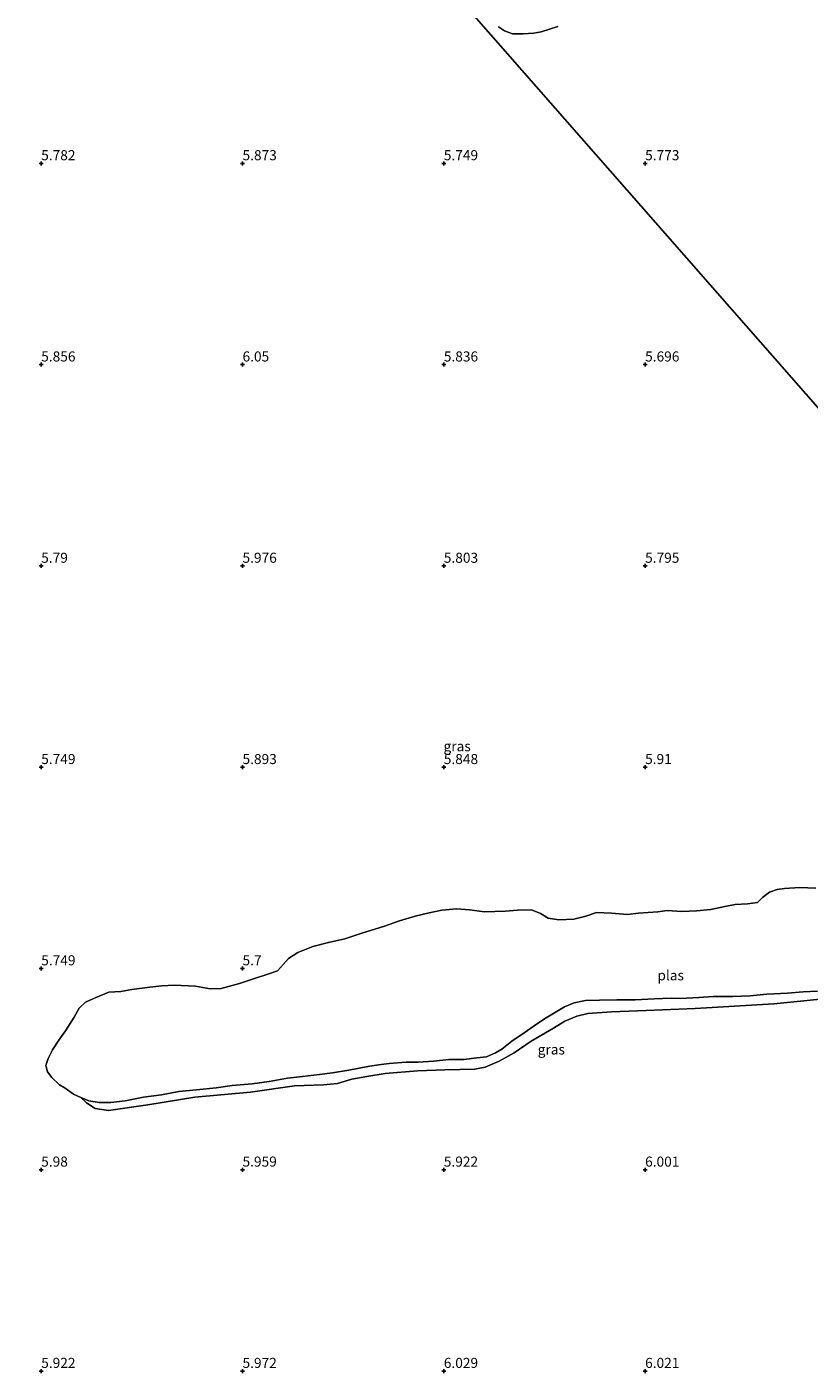
# Model space of a CAD drawing. Units: metres. Extents: x 159991 to 170003, y 443748 to 450001.
# Drawn here: x 160496 to 160691, y 444700 to 445034 of the extents above; entities that cross this region are included whole.
import ezdxf
from ezdxf.enums import TextEntityAlignment as Align

# ---------------------------------------------------------------- set-up
doc = ezdxf.new("R2010")
doc.units = ezdxf.units.M
doc.layers.get('0').update_dxf_attribs({"lineweight": 25})
doc.layers.add('B-ME-GW-HOOGTEPUNT-S-B1', color=10, linetype='Continuous')
for name, color, linetype, lineweight in [('B-ME-GW-KRUINLIJN-L-B1', 93, 'Continuous', 18), ('B-ME-IE-GRASLAND-GV-B6', 93, 'Continuous', 18), ('B-ME-IE-HULPGEOMETRIE-L-B1', 53, 'Continuous', 18), ('B-ME-OG-WATER-GV-B6', 153, 'Continuous', 18)]:
    doc.layers.add(name, color=color, linetype=linetype, lineweight=lineweight)
doc.styles.add('NLCS-ISO', font='NLCS-ISO.TTF')

# ---------------------------------------------------------------- blocks, each defined once
blk = doc.blocks.new('hoogtepunt')
for p, q in [((-0.5, 0), (0.5, 0)), ((0, 0.5), (0, -0.5))]:
    blk.add_line(p, q)

msp = doc.modelspace()

# ---------------------------------------------------------------- linework, layer by layer
at = {"layer": 'B-ME-GW-KRUINLIJN-L-B1'}
msp.add_polyline3d([(160509.804, 444767.978, 5.518), (160511.211, 444766.67, 5.749), (160513.364, 444765.253, 5.86), (160516.695, 444764.748, 5.935), (160526.458, 444766.097, 5.98), (160538.138, 444768.046, 5.856), (160551.95, 444769.318, 5.807), (160562.875, 444770.822, 5.811), (160570.124, 444771.098, 5.811), (160573.552, 444771.454, 5.823), (160577.176, 444772.508, 5.86), (160580.905, 444773.194, 5.852), (160585.438, 444773.924, 5.836), (160593.445, 444774.538, 5.807), (160600.246, 444774.831, 5.762), (160607.706, 444774.953, 5.774), (160610.312, 444775.52, 5.827), (160613.752, 444776.991, 5.827), (160617.475, 444779.026, 5.832), (160621.727, 444781.929, 5.832), (160627.221, 444785.176, 5.811), (160630.097, 444786.878, 5.807), (160633.029, 444788.122, 5.807), (160635.785, 444788.816, 5.803), (160641.664, 444789.218, 5.77), (160650.23, 444789.604, 5.716), (160662.423, 444790.063, 5.774), (160682.009, 444791.194, 5.819), (160698.429, 444792.887, 5.844)], dxfattribs=at)
at = {"layer": 'B-ME-IE-GRASLAND-GV-B6'}
for points in [[(160786.528, 444832.586, 5.518), (160500.212, 445159.046, 5.518)], [(160500.212, 445159.046, 5.518), (160786.528, 444832.586, 5.518)], [(160613.613, 445033.951, 5.517), (160615.082, 445032.904, 5.517), (160617.065, 445032.214, 5.517), (160619.672, 445032.145, 5.517), (160622.352, 445032.315, 5.517), (160624.172, 445032.648, 5.517), (160628.343, 445034.038, 5.517)], [(160692.423, 444819.924, 5.518), (160688.447, 444820.125, 5.518), (160684.613, 444819.888, 5.518), (160682.839, 444819.598, 5.518), (160680.906, 444818.991, 5.518), (160679.162, 444817.604, 5.518), (160677.888, 444816.413, 5.518), (160675.428, 444816.081, 5.518), (160672.327, 444815.892, 5.518), (160669.782, 444815.382, 5.518), (160666.327, 444814.677, 5.518), (160662.773, 444814.299, 5.518), (160659.143, 444814.177, 5.518), (160655.489, 444814.443, 5.518), (160653.123, 444814.036, 5.518), (160648.344, 444813.755, 5.518), (160645.599, 444813.372, 5.518), (160641.666, 444813.745, 5.518), (160637.951, 444813.933, 5.518), (160635.293, 444813.038, 5.518), (160632.287, 444812.254, 5.518), (160628.571, 444812.074, 5.518), (160625.932, 444812.501, 5.518), (160623.984, 444813.665, 5.518), (160621.793, 444814.604, 5.518), (160618.277, 444814.512, 5.518), (160615.286, 444814.247, 5.518), (160610.118, 444814.059, 5.518), (160606.342, 444814.59, 5.518), (160603.119, 444814.817, 5.518), (160599.494, 444814.513, 5.518), (160596.354, 444813.844, 5.518), (160592.847, 444812.999, 5.518), (160589.01, 444811.825, 5.518), (160585.265, 444810.49, 5.518), (160579.622, 444808.805, 5.518), (160575.388, 444807.39, 5.518), (160571.67, 444806.504, 5.518), (160567.452, 444805.445, 5.518), (160563.742, 444803.983, 5.518), (160561.387, 444802.468, 5.518), (160560.204, 444801.086, 5.518), (160558.699, 444799.439, 5.518), (160556.324, 444798.61, 5.518), (160552.718, 444797.447, 5.518), (160549.242, 444796.255, 5.518), (160544.67, 444795.018, 5.518), (160541.963, 444794.944, 5.518), (160538.309, 444795.621, 5.518), (160533.017, 444795.89, 5.518), (160529.984, 444795.684, 5.518), (160526.975, 444795.377, 5.518), (160522.539, 444794.792, 5.518), (160519.757, 444794.315, 5.518), (160516.754, 444794.145, 5.518), (160513.433, 444792.707, 5.518), (160511.02, 444791.658, 5.518), (160509.459, 444790.15, 5.518), (160508.202, 444787.871, 5.518), (160506.004, 444784.521, 5.518), (160504.354, 444782.202, 5.518), (160502.843, 444779.813, 5.518), (160501.721, 444777.654, 5.518), (160501.173, 444775.929, 5.518), (160501.542, 444774.365, 5.518), (160502.634, 444772.938, 5.518), (160504.543, 444771.126, 5.518), (160505.947, 444770.263, 5.518), (160507.99, 444768.799, 5.518), (160509.804, 444767.978, 5.518), (160511.211, 444766.67, 5.749), (160513.364, 444765.253, 5.86), (160516.695, 444764.748, 5.935), (160526.458, 444766.097, 5.98), (160538.138, 444768.046, 5.856), (160551.95, 444769.318, 5.807), (160562.875, 444770.822, 5.811), (160570.124, 444771.098, 5.811), (160573.552, 444771.454, 5.823), (160577.176, 444772.508, 5.86), (160580.905, 444773.194, 5.852), (160585.438, 444773.924, 5.836), (160593.445, 444774.538, 5.807), (160600.246, 444774.831, 5.762), (160607.706, 444774.953, 5.774), (160610.312, 444775.52, 5.827), (160613.752, 444776.991, 5.827), (160617.475, 444779.026, 5.832), (160621.727, 444781.929, 5.832), (160627.221, 444785.176, 5.811), (160630.097, 444786.878, 5.807), (160633.029, 444788.122, 5.807), (160635.785, 444788.816, 5.803), (160641.664, 444789.218, 5.77), (160650.23, 444789.604, 5.716), (160662.423, 444790.063, 5.774), (160682.009, 444791.194, 5.819), (160698.429, 444792.887, 5.844)], [(160509.804, 444767.978, 5.518), (160511.794, 444767.114, 5.518), (160514.429, 444766.712, 5.518), (160517.326, 444766.712, 5.518), (160520.831, 444767.166, 5.518), (160525.377, 444768.057, 5.518), (160529.903, 444768.64, 5.518), (160534.18, 444769.431, 5.518), (160538.567, 444769.872, 5.518), (160543.439, 444770.39, 5.518), (160547.412, 444770.955, 5.518), (160552.391, 444771.339, 5.518), (160556.647, 444771.897, 5.518), (160561.194, 444772.725, 5.518), (160564.937, 444773.144, 5.518), (160569.132, 444773.686, 5.518), (160572.352, 444774.101, 5.518), (160576.415, 444774.774, 5.518), (160581.1, 444775.69, 5.518), (160583.769, 444776.046, 5.518), (160586.43, 444776.437, 5.518), (160590.634, 444776.718, 5.518), (160593.606, 444776.765, 5.518), (160597.429, 444776.944, 5.518), (160601.217, 444777.355, 5.518), (160604.941, 444777.422, 5.518), (160608.235, 444777.802, 5.518), (160610.587, 444778.033, 5.518), (160612.85, 444779.028, 5.518), (160614.423, 444779.984, 5.518), (160616.894, 444781.91, 5.518), (160619.968, 444784.03, 5.518), (160622.447, 444785.741, 5.518), (160625.017, 444787.535, 5.518), (160627.501, 444789.022, 5.518), (160630.011, 444790.447, 5.518), (160632.337, 444791.457, 5.518), (160635.197, 444792.083, 5.518), (160638.631, 444792.161, 5.518), (160642.981, 444792.201, 5.518), (160647.495, 444792.197, 5.518), (160652.219, 444792.456, 5.518), (160656.438, 444792.606, 5.518), (160658.803, 444792.533, 5.518), (160663.331, 444792.763, 5.518), (160666.91, 444793.021, 5.518), (160671.755, 444793.061, 5.518), (160676.084, 444793.236, 5.518), (160680.199, 444793.6, 5.518), (160685.381, 444793.909, 5.518), (160689.292, 444794.187, 5.518), (160692.856, 444794.373, 5.518)], [(160698.429, 444792.887, 5.844), (160682.009, 444791.194, 5.819), (160662.423, 444790.063, 5.774), (160650.23, 444789.604, 5.716), (160641.664, 444789.218, 5.77), (160635.785, 444788.816, 5.803), (160633.029, 444788.122, 5.807), (160630.097, 444786.878, 5.807), (160627.221, 444785.176, 5.811), (160621.727, 444781.929, 5.832), (160617.475, 444779.026, 5.832), (160613.752, 444776.991, 5.827), (160610.312, 444775.52, 5.827), (160607.706, 444774.953, 5.774), (160600.246, 444774.831, 5.762), (160593.445, 444774.538, 5.807), (160585.438, 444773.924, 5.836), (160580.905, 444773.194, 5.852), (160577.176, 444772.508, 5.86), (160573.552, 444771.454, 5.823), (160570.124, 444771.098, 5.811), (160562.875, 444770.822, 5.811), (160551.95, 444769.318, 5.807), (160538.138, 444768.046, 5.856), (160526.458, 444766.097, 5.98), (160516.695, 444764.748, 5.935), (160513.364, 444765.253, 5.86), (160511.211, 444766.67, 5.749), (160509.804, 444767.978, 5.518)]]:
    msp.add_polyline3d(points, dxfattribs=at)
at = {"layer": 'B-ME-IE-HULPGEOMETRIE-L-B1'}
msp.add_polyline3d([(160827.204, 444778.471, 5.518), (160786.528, 444832.586, 5.518), (160500.212, 445159.046, 5.518), (160459.02, 445218.516, 5.518), (160457.025, 445222.289, 5.56), (160454.12, 445227.331, 5.937), (160444.785, 445248.478, 5.91), (160399.686, 445245.879, 6.034)], dxfattribs=at)
at = {"layer": 'B-ME-OG-WATER-GV-B6'}
for points in [[(160628.343, 445034.038, 5.517), (160624.172, 445032.648, 5.517), (160622.352, 445032.315, 5.517), (160619.672, 445032.145, 5.517), (160617.065, 445032.214, 5.517), (160615.082, 445032.904, 5.517), (160613.613, 445033.951, 5.517)], [(160692.856, 444794.373, 5.518), (160689.292, 444794.187, 5.518), (160685.381, 444793.909, 5.518), (160680.199, 444793.6, 5.518), (160676.084, 444793.236, 5.518), (160671.755, 444793.061, 5.518), (160666.91, 444793.021, 5.518), (160663.331, 444792.763, 5.518), (160658.803, 444792.533, 5.518), (160656.438, 444792.606, 5.518), (160652.219, 444792.456, 5.518), (160647.495, 444792.197, 5.518), (160642.981, 444792.201, 5.518), (160638.631, 444792.161, 5.518), (160635.197, 444792.083, 5.518), (160632.337, 444791.457, 5.518), (160630.011, 444790.447, 5.518), (160627.501, 444789.022, 5.518), (160625.017, 444787.535, 5.518), (160622.447, 444785.741, 5.518), (160619.968, 444784.03, 5.518), (160616.894, 444781.91, 5.518), (160614.423, 444779.984, 5.518), (160612.85, 444779.028, 5.518), (160610.587, 444778.033, 5.518), (160608.235, 444777.802, 5.518), (160604.941, 444777.422, 5.518), (160601.217, 444777.355, 5.518), (160597.429, 444776.944, 5.518), (160593.606, 444776.765, 5.518), (160590.634, 444776.718, 5.518), (160586.43, 444776.437, 5.518), (160583.769, 444776.046, 5.518), (160581.1, 444775.69, 5.518), (160576.415, 444774.774, 5.518), (160572.352, 444774.101, 5.518), (160569.132, 444773.686, 5.518), (160564.937, 444773.144, 5.518), (160561.194, 444772.725, 5.518), (160556.647, 444771.897, 5.518), (160552.391, 444771.339, 5.518), (160547.412, 444770.955, 5.518), (160543.439, 444770.39, 5.518), (160538.567, 444769.872, 5.518), (160534.18, 444769.431, 5.518), (160529.903, 444768.64, 5.518), (160525.377, 444768.057, 5.518), (160520.831, 444767.166, 5.518), (160517.326, 444766.712, 5.518), (160514.429, 444766.712, 5.518), (160511.794, 444767.114, 5.518), (160509.804, 444767.978, 5.518), (160507.99, 444768.799, 5.518), (160505.947, 444770.263, 5.518), (160504.543, 444771.126, 5.518), (160502.634, 444772.938, 5.518), (160501.542, 444774.365, 5.518), (160501.173, 444775.929, 5.518), (160501.721, 444777.654, 5.518), (160502.843, 444779.813, 5.518), (160504.354, 444782.202, 5.518), (160506.004, 444784.521, 5.518), (160508.202, 444787.871, 5.518), (160509.459, 444790.15, 5.518), (160511.02, 444791.658, 5.518), (160513.433, 444792.707, 5.518), (160516.754, 444794.145, 5.518), (160519.757, 444794.315, 5.518), (160522.539, 444794.792, 5.518), (160526.975, 444795.377, 5.518), (160529.984, 444795.684, 5.518), (160533.017, 444795.89, 5.518), (160538.309, 444795.621, 5.518), (160541.963, 444794.944, 5.518), (160544.67, 444795.018, 5.518), (160549.242, 444796.255, 5.518), (160552.718, 444797.447, 5.518), (160556.324, 444798.61, 5.518), (160558.699, 444799.439, 5.518), (160560.204, 444801.086, 5.518), (160561.387, 444802.468, 5.518), (160563.742, 444803.983, 5.518), (160567.452, 444805.445, 5.518), (160571.67, 444806.504, 5.518), (160575.388, 444807.39, 5.518), (160579.622, 444808.805, 5.518), (160585.265, 444810.49, 5.518), (160589.01, 444811.825, 5.518), (160592.847, 444812.999, 5.518), (160596.354, 444813.844, 5.518), (160599.494, 444814.513, 5.518), (160603.119, 444814.817, 5.518), (160606.342, 444814.59, 5.518), (160610.118, 444814.059, 5.518), (160615.286, 444814.247, 5.518), (160618.277, 444814.512, 5.518), (160621.793, 444814.604, 5.518), (160623.984, 444813.665, 5.518), (160625.932, 444812.501, 5.518), (160628.571, 444812.074, 5.518), (160632.287, 444812.254, 5.518), (160635.293, 444813.038, 5.518), (160637.951, 444813.933, 5.518), (160641.666, 444813.745, 5.518), (160645.599, 444813.372, 5.518), (160648.344, 444813.755, 5.518), (160653.123, 444814.036, 5.518), (160655.489, 444814.443, 5.518), (160659.143, 444814.177, 5.518), (160662.773, 444814.299, 5.518), (160666.327, 444814.677, 5.518), (160669.782, 444815.382, 5.518), (160672.327, 444815.892, 5.518), (160675.428, 444816.081, 5.518), (160677.888, 444816.413, 5.518), (160679.162, 444817.604, 5.518), (160680.906, 444818.991, 5.518), (160682.839, 444819.598, 5.518), (160684.613, 444819.888, 5.518), (160688.447, 444820.125, 5.518), (160692.423, 444819.924, 5.518)]]:
    msp.add_polyline3d(points, dxfattribs=at)

# ---------------------------------------------------------------- block references
at = {"layer": 'B-ME-GW-HOOGTEPUNT-S-B1', "rotation": 90}
for p in [(160499.997, 445000.001, 5.782), (160499.997, 445000.001, 5.782), (160549.998, 445000, 5.873), (160549.998, 445000, 5.873), (160599.998, 445000, 5.749), (160599.998, 445000, 5.749), (160650.001, 445000, 5.773), (160650.001, 445000, 5.773), (160499.999, 444950.003, 5.856), (160499.999, 444950.003, 5.856), (160550, 444950.003, 6.05), (160550, 444950.003, 6.05), (160600, 444950.002, 5.836), (160600, 444950.002, 5.836), (160650.001, 444950.002, 5.696), (160650.001, 444950.002, 5.696), (160499.999, 444900.002, 5.79), (160499.999, 444900.002, 5.79), (160549.999, 444900.002, 5.976), (160549.999, 444900.002, 5.976), (160599.999, 444900.002, 5.803), (160599.999, 444900.002, 5.803), (160650, 444900.001, 5.795), (160650, 444900.001, 5.795), (160499.998, 444850.002, 5.749), (160499.998, 444850.002, 5.749), (160549.998, 444850.001, 5.893), (160549.998, 444850.001, 5.893), (160599.999, 444850.001, 5.848), (160599.999, 444850.001, 5.848), (160649.999, 444850.001, 5.91), (160649.999, 444850.001, 5.91), (160499.998, 444800.002, 5.749), (160499.998, 444800.002, 5.749), (160549.998, 444800.001, 5.7), (160549.998, 444800.001, 5.7), (160499.998, 444750.001, 5.98), (160499.998, 444750.001, 5.98), (160549.998, 444750.001, 5.959), (160549.998, 444750.001, 5.959), (160599.998, 444750, 5.922), (160599.998, 444750, 5.922), (160649.999, 444750, 6.001), (160649.999, 444750, 6.001), (160499.997, 444700.001, 5.922), (160499.997, 444700.001, 5.922), (160549.998, 444700, 5.972), (160549.998, 444700, 5.972), (160599.998, 444700, 6.029), (160599.998, 444700, 6.029), (160649.998, 444700, 6.021), (160649.998, 444700, 6.021)]:
    msp.add_blockref('hoogtepunt', p, dxfattribs=at)

# ---------------------------------------------------------------- texts
at = {"layer": 'B-ME-GW-HOOGTEPUNT-S-B1', "ltscale": 0.2, "style": 'NLCS-ISO'}
for s, p in [('5.782', (160499.997, 445000.001, 5.782)), ('5.782', (160499.997, 445000.001, 5.782)), ('5.873', (160549.998, 445000, 5.873)), ('5.873', (160549.998, 445000, 5.873)), ('5.749', (160599.998, 445000, 5.749)), ('5.749', (160599.998, 445000, 5.749)), ('5.773', (160650.001, 445000, 5.773)), ('5.773', (160650.001, 445000, 5.773)), ('5.856', (160499.999, 444950.003, 5.856)), ('5.856', (160499.999, 444950.003, 5.856)), ('6.05', (160550, 444950.003, 6.05)), ('6.05', (160550, 444950.003, 6.05)), ('5.836', (160600, 444950.002, 5.836)), ('5.836', (160600, 444950.002, 5.836)), ('5.696', (160650.001, 444950.002, 5.696)), ('5.696', (160650.001, 444950.002, 5.696)), ('5.79', (160499.999, 444900.002, 5.79)), ('5.79', (160499.999, 444900.002, 5.79)), ('5.976', (160549.999, 444900.002, 5.976)), ('5.976', (160549.999, 444900.002, 5.976)), ('5.803', (160599.999, 444900.002, 5.803)), ('5.803', (160599.999, 444900.002, 5.803)), ('5.795', (160650, 444900.001, 5.795)), ('5.795', (160650, 444900.001, 5.795)), ('5.749', (160499.998, 444850.002, 5.749)), ('5.749', (160499.998, 444850.002, 5.749)), ('5.893', (160549.998, 444850.001, 5.893)), ('5.893', (160549.998, 444850.001, 5.893)), ('5.848', (160599.999, 444850.001, 5.848)), ('5.848', (160599.999, 444850.001, 5.848)), ('5.91', (160649.999, 444850.001, 5.91)), ('5.91', (160649.999, 444850.001, 5.91)), ('5.749', (160499.998, 444800.002, 5.749)), ('5.749', (160499.998, 444800.002, 5.749)), ('5.7', (160549.998, 444800.001, 5.7)), ('5.7', (160549.998, 444800.001, 5.7)), ('5.98', (160499.998, 444750.001, 5.98)), ('5.98', (160499.998, 444750.001, 5.98)), ('5.959', (160549.998, 444750.001, 5.959)), ('5.959', (160549.998, 444750.001, 5.959)), ('5.922', (160599.998, 444750, 5.922)), ('5.922', (160599.998, 444750, 5.922)), ('6.001', (160649.999, 444750, 6.001)), ('6.001', (160649.999, 444750, 6.001)), ('5.922', (160499.997, 444700.001, 5.922)), ('5.922', (160499.997, 444700.001, 5.922)), ('5.972', (160549.998, 444700, 5.972)), ('5.972', (160549.998, 444700, 5.972)), ('6.029', (160599.998, 444700, 6.029)), ('6.029', (160599.998, 444700, 6.029)), ('6.021', (160649.998, 444700, 6.021)), ('6.021', (160649.998, 444700, 6.021))]:
    msp.add_text(s, height=2.5, dxfattribs=at).set_placement(p, align=Align.BOTTOM_LEFT)
at = {"layer": 'B-ME-IE-GRASLAND-GV-B6', "ltscale": 0.2, "style": 'NLCS-ISO'}
for p in [(160603.3065, 444855.215), (160626.7035, 444779.8855)]:
    msp.add_text('gras', height=2.5, dxfattribs=at).set_placement(p, align=Align.MIDDLE_CENTER)
at = {"layer": 'B-ME-OG-WATER-GV-B6', "ltscale": 0.2, "style": 'NLCS-ISO'}
msp.add_text('plas', height=2.5, dxfattribs=at).set_placement((160656.3516, 444798.3023), align=Align.MIDDLE_CENTER)

doc.saveas('drawing.dxf')
